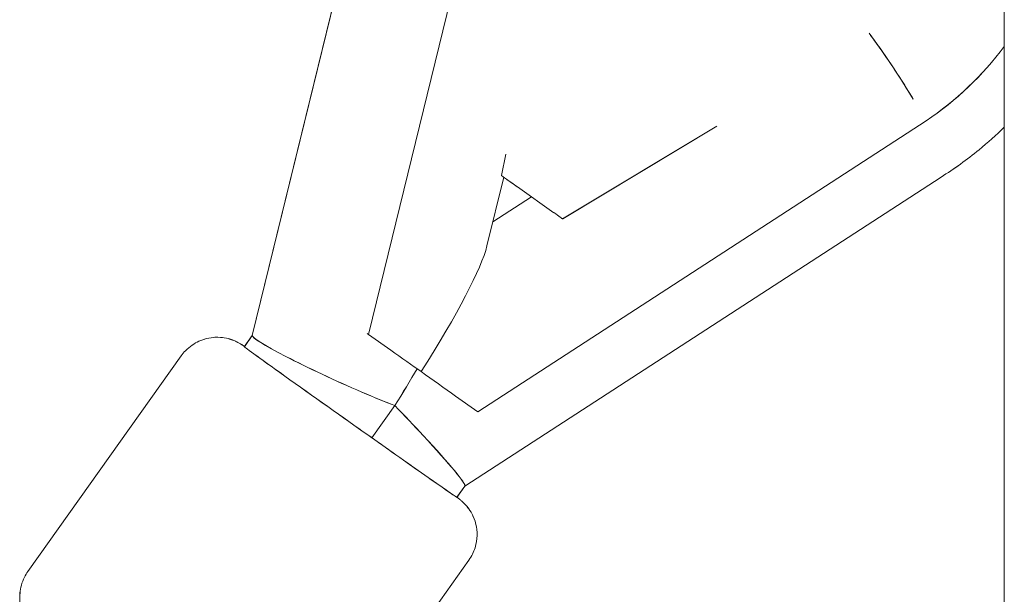
# Model space of a CAD drawing. Units: millimetres. Extents: x -5610 to 5608, y -5690 to 5612.
# Drawn here: x -181 to -69, y 3135 to 3200 of the extents above; entities that cross this region are included whole.
import ezdxf

# ---------------------------------------------------------------- set-up
doc = ezdxf.new("R2010")
doc.units = ezdxf.units.MM
doc.header["$LTSCALE"] = 20
doc.layers.get('0').update_dxf_attribs({"linetype": 'CONTINUOUS'})
doc.layers.add('2d', color=230, linetype='CONTINUOUS')

# ---------------------------------------------------------------- blocks, each defined once
blk = doc.blocks.new('A$C25D35F08')
at = {"lineweight": 0}
for p, q in [((-1299, 4310.67), (-1283.75, 4373.08)), ((-1285.84, 4310.79), (-1271.47, 4369.55)), ((-1273.45, 4302.03), (-1222.64, 4335.03)), ((-1246.35, 4334.42), (-1263.83, 4323.9)), ((-1246.35, 4334.42), (-1263.83, 4323.9)), ((-1222.64, 4335.03), (-1222.64, 4335.03)), ((-1270.77, 4328.82), (-1270.27, 4331.22)), ((-1270.77, 4328.82), (-1270.27, 4331.22)), ((-1274.91, 4293.59), (-1220.95, 4328.63)), ((-1272.41, 4320.85), (-1270.51, 4328.63)), ((-1268.96, 4327.53), (-1264.83, 4324.6)), ((-1268.96, 4327.53), (-1264.83, 4324.6)), ((-1271.75, 4323.56), (-1267.37, 4326.4)), ((-1299.91, 4309.4), (-1299, 4310.68)), ((-1285.98, 4310.89), (-1285.84, 4310.79)), ((-1285.84, 4310.79), (-1283.32, 4309.01)), ((-1324.43, 4283.91), (-1307.06, 4308.37)), ((-1275.96, 4303.81), (-1273.45, 4302.03)), ((-1282.85, 4302.72), (-1285.44, 4299.07)), ((-1275.82, 4292.32), (-1274.9, 4293.6)), ((-1291.82, 4260.74), (-1274.45, 4285.2))]:
    blk.add_line(p, q, dxfattribs=at)
for centre, major_axis, ratio, start_param, end_param in [((-1226.91, 4339.56), (-5.99, 9.23), 0.116358, 4.41081, 5.259275), ((-1239.69, 4362.66), (20.22, 27.33), 0.94836, 4.349335, 4.711581), ((-1269.37, 4327.82), (-1.4, 0.99), 0.00599, 0.002617, 1.865667), ((-1269.37, 4327.82), (-1.4, 0.99), 0.00599, 0.002617, 1.865667), ((-1265.23, 4324.9), (1.4, -0.99), 0.00599, 5.00726, 6.280569), ((-1265.23, 4324.9), (1.4, -0.99), 0.00599, 5.00726, 6.280569), ((-1289.02, 4299.22), (16.51, 23.25), 0.122339, 5.119597, 5.983935), ((-1289.28, 4306.24), (9.72, -4.44), 0.067647, 3.154525, 5.022166), ((-1291.35, 4303.32), (8.56, -6.08), 0.006479, 3.141593, 5.47801), ((-1286.12, 4311.08), (9.65, -6.85), 0.006068, 5.01164, 5.421254), ((-1292.03, 4295), (15.76, 22.2), 0.122339, 5.152894, 5.362508), ((-1278.77, 4305.88), (-9.65, 6.85), 0.006068, 1.460433, 1.870047), ((-1289.28, 4306.24), (9.72, -4.44), 0.067647, 5.022166, 5.465077), ((-1282.31, 4301.31), (7.4, -7.71), 0.055148, 1.258613, 1.701524), ((-1284.38, 4298.4), (8.56, -6.08), 0.006479, 4.592188, 6.283185), ((-1282.31, 4301.31), (7.4, -7.71), 0.055148, 0.010526, 1.258613)]:
    blk.add_ellipse(centre, major_axis=major_axis, ratio=ratio, start_param=start_param, end_param=end_param, dxfattribs=at)
for points, knots in [([(-1213.78, 4051.51), (-1213.78, 4053.8), (-1213.78, 4056.09), (-1213.78, 4065.23), (-1213.78, 4072.06), (-1213.78, 4091.68), (-1213.78, 4104.41), (-1213.78, 4129.66), (-1213.78, 4142.19), (-1213.78, 4167.04), (-1213.78, 4179.37), (-1213.78, 4203.82), (-1213.78, 4215.94), (-1213.78, 4239.98), (-1213.78, 4251.9), (-1213.78, 4275.53), (-1213.78, 4287.24), (-1213.78, 4310.45), (-1213.78, 4321.95), (-1213.78, 4344.74), (-1213.78, 4356.03), (-1213.78, 4378.39), (-1213.78, 4389.46), (-1213.78, 4411.39), (-1213.78, 4422.24), (-1213.78, 4443.74), (-1213.78, 4454.37), (-1213.78, 4467.4), (-1213.78, 4469.9), (-1213.78, 4472.39)], [0, 0, 0, 0, 10.000008, 10.000008, 40.000219, 40.000219, 96.569557, 96.569557, 153.138217, 153.138217, 209.706877, 209.706877, 266.275538, 266.275538, 322.844198, 322.844198, 379.412859, 379.412859, 435.981519, 435.981519, 492.550179, 492.550179, 549.11884, 549.11884, 605.6875, 605.6875, 662.25616, 662.25616, 675.712348, 675.712348, 675.712348, 675.712348]), ([(-1229.11, 4344.95), (-1228.99, 4344.79), (-1228.87, 4344.63), (-1228.57, 4344.23), (-1228.38, 4343.97), (-1227.99, 4343.42), (-1227.79, 4343.14), (-1227.38, 4342.55), (-1227.18, 4342.26), (-1226.77, 4341.67), (-1226.58, 4341.37), (-1226.2, 4340.81), (-1226.01, 4340.51), (-1225.61, 4339.91), (-1225.41, 4339.59), (-1225.02, 4338.97), (-1224.83, 4338.66), (-1224.45, 4338.06), (-1224.28, 4337.76), (-1224.11, 4337.48)], [40.053645, 40.053645, 40.053645, 40.053645, 40.728166, 40.728166, 41.746463, 41.746463, 42.76476, 42.76476, 43.783057, 43.783057, 44.801354, 44.801354, 45.819661, 45.819661, 46.837968, 46.837968, 47.856275, 47.856275, 48.874582, 48.874582, 48.874582, 48.874582]), ([(-1213.78, 4334.29), (-1214.7, 4333.4), (-1215.65, 4332.55), (-1218.02, 4330.62), (-1219.46, 4329.58), (-1220.95, 4328.63)], [76.271943, 76.271943, 76.271943, 76.271943, 80.104545, 80.104545, 85.436771, 85.436771, 85.436771, 85.436771]), ([(-1299.89, 4309.43), (-1299.92, 4309.45), (-1299.94, 4309.46), (-1300.07, 4309.55), (-1300.16, 4309.61), (-1300.33, 4309.71), (-1300.36, 4309.73), (-1300.45, 4309.79), (-1300.5, 4309.81), (-1300.65, 4309.89), (-1300.73, 4309.94), (-1301.01, 4310.07), (-1301.16, 4310.14), (-1301.63, 4310.29), (-1301.83, 4310.35), (-1302.43, 4310.45), (-1302.75, 4310.49), (-1303.5, 4310.45), (-1303.82, 4310.42), (-1304.46, 4310.25), (-1304.75, 4310.16), (-1305.55, 4309.79), (-1306.1, 4309.44), (-1306.75, 4308.76), (-1306.92, 4308.57), (-1307.06, 4308.37)], [4.4884718, 4.4884718, 4.4884718, 4.4884718, 4.5124398, 4.5124398, 4.6124144, 4.6124144, 4.637408, 4.637408, 4.6586613, 4.6586613, 4.6785959, 4.6785959, 4.6921434, 4.6921434, 4.6992112, 4.6992112, 4.7041754, 4.7041754, 4.7068595, 4.7068595, 4.7086492, 4.7086492, 4.7114128, 4.7114128, 4.712389, 4.712389, 4.712389, 4.712389]), ([(-1274.45, 4285.2), (-1274.14, 4285.64), (-1273.91, 4286.12), (-1273.6, 4287.09), (-1273.54, 4287.57), (-1273.51, 4288.5), (-1273.58, 4288.92), (-1273.78, 4289.77), (-1273.93, 4290.08), (-1274.28, 4290.78), (-1274.44, 4290.98), (-1274.75, 4291.4), (-1274.86, 4291.5), (-1275.03, 4291.68), (-1275.09, 4291.73), (-1275.19, 4291.83), (-1275.23, 4291.87), (-1275.34, 4291.95), (-1275.38, 4291.99), (-1275.54, 4292.12), (-1275.62, 4292.18), (-1275.74, 4292.27), (-1275.78, 4292.3), (-1275.81, 4292.32)], [1.5707963, 1.5707963, 1.5707963, 1.5707963, 1.5728699, 1.5728699, 1.5751557, 1.5751557, 1.5781665, 1.5781665, 1.582903, 1.582903, 1.5917955, 1.5917955, 1.6060203, 1.6060203, 1.6196399, 1.6196399, 1.6368868, 1.6368868, 1.6674936, 1.6674936, 1.7624488, 1.7624488, 1.7947135, 1.7947135, 1.7947135, 1.7947135]), ([(-1291.82, 4260.74), (-1292.13, 4260.31), (-1292.51, 4259.93), (-1293.33, 4259.32), (-1293.75, 4259.1), (-1294.63, 4258.77), (-1295.05, 4258.7), (-1295.91, 4258.61), (-1296.26, 4258.65), (-1297.04, 4258.74), (-1297.28, 4258.83), (-1297.77, 4258.99), (-1297.91, 4259.06), (-1298.13, 4259.16), (-1298.19, 4259.2), (-1298.32, 4259.26), (-1298.37, 4259.29), (-1298.49, 4259.36), (-1298.54, 4259.39), (-1298.71, 4259.49), (-1298.79, 4259.55), (-1299.22, 4259.83), (-1299.67, 4260.14), (-1300.47, 4260.69), (-1300.65, 4260.82), (-1301.03, 4261.08), (-1301.23, 4261.23), (-1301.66, 4261.52), (-1301.89, 4261.68), (-1302.36, 4262.01), (-1302.6, 4262.18), (-1303.09, 4262.53), (-1303.35, 4262.71), (-1303.87, 4263.07), (-1304.15, 4263.27), (-1304.71, 4263.66), (-1304.99, 4263.86), (-1305.58, 4264.27), (-1305.87, 4264.48), (-1306.47, 4264.91), (-1306.78, 4265.12), (-1307.4, 4265.56), (-1307.71, 4265.78), (-1308.35, 4266.24), (-1308.68, 4266.47), (-1309.32, 4266.92), (-1309.65, 4267.15), (-1310.3, 4267.61), (-1310.62, 4267.85), (-1311.28, 4268.31), (-1311.61, 4268.54), (-1312.26, 4269.01), (-1312.59, 4269.25), (-1313.24, 4269.71), (-1313.56, 4269.93), (-1314.19, 4270.38), (-1314.51, 4270.61), (-1315.13, 4271.05), (-1315.44, 4271.27), (-1316.05, 4271.71), (-1316.35, 4271.92), (-1316.93, 4272.34), (-1317.21, 4272.54), (-1317.77, 4272.94), (-1318.04, 4273.13), (-1318.57, 4273.51), (-1318.83, 4273.7), (-1319.33, 4274.06), (-1319.57, 4274.23), (-1320.03, 4274.56), (-1320.25, 4274.72), (-1320.67, 4275.03), (-1320.87, 4275.17), (-1321.26, 4275.45), (-1321.44, 4275.58), (-1321.78, 4275.83), (-1321.94, 4275.95), (-1322.23, 4276.16), (-1322.37, 4276.26), (-1322.76, 4276.55), (-1322.97, 4276.71), (-1323.25, 4276.92), (-1323.33, 4276.98), (-1323.48, 4277.1), (-1323.52, 4277.13), (-1323.6, 4277.2), (-1323.64, 4277.24), (-1323.76, 4277.35), (-1323.83, 4277.41), (-1324.05, 4277.64), (-1324.16, 4277.75), (-1324.46, 4278.14), (-1324.58, 4278.32), (-1324.87, 4278.85), (-1325.02, 4279.13), (-1325.23, 4279.86), (-1325.3, 4280.17), (-1325.36, 4280.83), (-1325.37, 4281.14), (-1325.28, 4282.01), (-1325.13, 4282.65), (-1324.71, 4283.49), (-1324.58, 4283.7), (-1324.43, 4283.91)], [4.712389, 4.712389, 4.712389, 4.712389, 4.714463, 4.714463, 4.716748, 4.716748, 4.719759, 4.719759, 4.724496, 4.724496, 4.733388, 4.733388, 4.747613, 4.747613, 4.761233, 4.761233, 4.778479, 4.778479, 4.809086, 4.809086, 4.904041, 4.904041, 5.218201, 5.218201, 5.300348, 5.300348, 5.38364, 5.38364, 5.466972, 5.466972, 5.549218, 5.549218, 5.629291, 5.629291, 5.710422, 5.710422, 5.791566, 5.791566, 5.871672, 5.871672, 5.951409, 5.951409, 6.032186, 6.032186, 6.112966, 6.112966, 6.192714, 6.192714, 6.272375, 6.272375, 6.353069, 6.353069, 6.433762, 6.433762, 6.513419, 6.513419, 6.593109, 6.593109, 6.673827, 6.673827, 6.754537, 6.754537, 6.834207, 6.834207, 6.914072, 6.914072, 6.994955, 6.994955, 7.075818, 7.075818, 7.155633, 7.155633, 7.236241, 7.236241, 7.317828, 7.317828, 7.399346, 7.399346, 7.479791, 7.479791, 7.654032, 7.654032, 7.754007, 7.754007, 7.779001, 7.779001, 7.800254, 7.800254, 7.820189, 7.820189, 7.833736, 7.833736, 7.840804, 7.840804, 7.845768, 7.845768, 7.848452, 7.848452, 7.850242, 7.850242, 7.853005, 7.853005, 7.853982, 7.853982, 7.853982, 7.853982])]:
    blk.add_open_spline(points, degree=3, knots=knots, dxfattribs=at)
blk = doc.blocks.new('temp')
at = {"lineweight": 0}
for p, q in [((-154.59, 3164.54, 504.08), (-139.33, 3226.94, 504.08)), ((-141.42, 3164.66, 504.08), (-127.06, 3223.42, 504.08)), ((-129.03, 3155.9, 504.08), (-78.22, 3188.89, 504.08)), ((-101.94, 3188.29, 504.08), (-119.41, 3177.77, 504.08)), ((-101.94, 3188.29, 504.08), (-119.41, 3177.77, 504.08)), ((-78.22, 3188.89, 504.08), (-78.22, 3188.89, 504.08)), ((-126.35, 3182.69, 504.08), (-125.85, 3185.09, 504.08)), ((-126.35, 3182.69, 504.08), (-125.85, 3185.09, 504.08)), ((-130.49, 3147.46, 504.08), (-76.54, 3182.5, 504.08)), ((-128, 3174.72, 504.08), (-126.1, 3182.5, 504.08)), ((-124.55, 3181.4, 504.08), (-120.41, 3178.47, 504.08)), ((-124.55, 3181.4, 504.08), (-120.41, 3178.47, 504.08)), ((-127.34, 3177.43, 504.08), (-122.96, 3180.27, 504.08)), ((-141.56, 3164.76, 504.08), (-141.42, 3164.66, 504.08)), ((-141.42, 3164.66, 504.08), (-138.91, 3162.88, 504.08)), ((-155.49, 3163.27, 504.08), (-154.59, 3164.55, 504.08)), ((-180.02, 3137.78, 504.08), (-162.65, 3162.23, 504.08)), ((-131.55, 3157.68, 504.08), (-129.03, 3155.9, 504.08)), ((-138.44, 3156.59, 504.08), (-141.03, 3152.94, 504.08)), ((-131.4, 3146.18, 504.08), (-130.49, 3147.47, 504.08)), ((-147.41, 3114.61, 504.08), (-130.04, 3139.07, 504.08))]:
    blk.add_line(p, q, dxfattribs=at)
for centre, major_axis, ratio, start_param, end_param in [((-82.5, 3193.43, 504.08), (-5.99, 9.23), 0.116358, 4.41081, 5.259275), ((-95.27, 3216.53, 504.08), (20.22, 27.33), 0.94836, 4.349335, 4.711581), ((-124.95, 3181.69, 504.08), (-1.4, 0.99), 0.00599, 0.002617, 1.865667), ((-124.95, 3181.69, 504.08), (-1.4, 0.99), 0.00599, 0.002617, 1.865667), ((-120.81, 3178.77, 504.08), (1.4, -0.99), 0.00599, 5.00726, 6.280569), ((-120.81, 3178.77, 504.08), (1.4, -0.99), 0.00599, 5.00726, 6.280569), ((-144.61, 3153.09, 504.08), (16.51, 23.25), 0.122339, 5.119597, 5.983935), ((-144.86, 3160.1, 504.08), (9.72, -4.44), 0.067647, 3.154525, 5.022166), ((-146.93, 3157.19, 504.08), (8.56, -6.08), 0.006479, 3.141593, 5.47801), ((-141.71, 3164.95, 504.08), (9.65, -6.85), 0.006068, 5.01164, 5.421254), ((-147.61, 3148.87, 504.08), (15.76, 22.2), 0.122339, 5.152894, 5.362508), ((-134.36, 3159.75, 504.08), (-9.65, 6.85), 0.006068, 1.460433, 1.870047), ((-144.86, 3160.1, 504.08), (9.72, -4.44), 0.067647, 5.022166, 5.465077), ((-137.89, 3155.18, 504.08), (7.4, -7.71), 0.055148, 1.258613, 1.701524), ((-139.96, 3152.26, 504.08), (8.56, -6.08), 0.006479, 4.592188, 6.283185), ((-137.89, 3155.18, 504.08), (7.4, -7.71), 0.055148, 0.010526, 1.258613)]:
    blk.add_ellipse(centre, major_axis=major_axis, ratio=ratio, start_param=start_param, end_param=end_param, dxfattribs=at)
for points, knots in [([(-69.37, 2905.38, 504.08), (-69.37, 2907.67, 504.08), (-69.37, 2909.96, 504.08), (-69.37, 2919.1, 504.08), (-69.37, 2925.93, 504.08), (-69.37, 2945.55, 504.08), (-69.37, 2958.28, 504.08), (-69.37, 2983.53, 504.08), (-69.37, 2996.06, 504.08), (-69.37, 3020.91, 504.08), (-69.37, 3033.24, 504.08), (-69.37, 3057.69, 504.08), (-69.37, 3069.81, 504.08), (-69.37, 3093.85, 504.08), (-69.37, 3105.77, 504.08), (-69.37, 3129.4, 504.08), (-69.37, 3141.11, 504.08), (-69.37, 3164.32, 504.08), (-69.37, 3175.82, 504.08), (-69.37, 3198.61, 504.08), (-69.37, 3209.89, 504.08), (-69.37, 3232.25, 504.08), (-69.37, 3243.33, 504.08), (-69.37, 3265.26, 504.08), (-69.37, 3276.11, 504.08), (-69.37, 3297.6, 504.08), (-69.37, 3308.24, 504.08), (-69.37, 3321.27, 504.08), (-69.37, 3323.77, 504.08), (-69.37, 3326.26, 504.08)], [0, 0, 0, 0, 10.000008, 10.000008, 40.000219, 40.000219, 96.569557, 96.569557, 153.138217, 153.138217, 209.706877, 209.706877, 266.275538, 266.275538, 322.844198, 322.844198, 379.412859, 379.412859, 435.981519, 435.981519, 492.550179, 492.550179, 549.11884, 549.11884, 605.6875, 605.6875, 662.25616, 662.25616, 675.712348, 675.712348, 675.712348, 675.712348]), ([(-84.7, 3198.82, 504.08), (-84.58, 3198.66, 504.08), (-84.46, 3198.5, 504.08), (-84.16, 3198.09, 504.08), (-83.97, 3197.83, 504.08), (-83.58, 3197.29, 504.08), (-83.37, 3197, 504.08), (-82.97, 3196.42, 504.08), (-82.76, 3196.12, 504.08), (-82.36, 3195.54, 504.08), (-82.16, 3195.24, 504.08), (-81.79, 3194.68, 504.08), (-81.59, 3194.38, 504.08), (-81.2, 3193.77, 504.08), (-81, 3193.46, 504.08), (-80.61, 3192.84, 504.08), (-80.41, 3192.53, 504.08), (-80.04, 3191.93, 504.08), (-79.86, 3191.63, 504.08), (-79.7, 3191.35, 504.08)], [40.053645, 40.053645, 40.053645, 40.053645, 40.728166, 40.728166, 41.746463, 41.746463, 42.76476, 42.76476, 43.783057, 43.783057, 44.801354, 44.801354, 45.819661, 45.819661, 46.837968, 46.837968, 47.856275, 47.856275, 48.874582, 48.874582, 48.874582, 48.874582]), ([(-69.37, 3188.16, 504.08), (-70.29, 3187.27, 504.08), (-71.24, 3186.42, 504.08), (-73.6, 3184.49, 504.08), (-75.04, 3183.45, 504.08), (-76.54, 3182.5, 504.08)], [76.271943, 76.271943, 76.271943, 76.271943, 80.104545, 80.104545, 85.436771, 85.436771, 85.436771, 85.436771]), ([(-155.48, 3163.3, 504.08), (-155.5, 3163.31, 504.08), (-155.53, 3163.33, 504.08), (-155.66, 3163.42, 504.08), (-155.74, 3163.47, 504.08), (-155.91, 3163.58, 504.08), (-155.95, 3163.6, 504.08), (-156.04, 3163.65, 504.08), (-156.09, 3163.68, 504.08), (-156.23, 3163.76, 504.08), (-156.32, 3163.81, 504.08), (-156.6, 3163.94, 504.08), (-156.74, 3164, 504.08), (-157.21, 3164.15, 504.08), (-157.42, 3164.22, 504.08), (-158.02, 3164.31, 504.08), (-158.33, 3164.36, 504.08), (-159.09, 3164.32, 504.08), (-159.4, 3164.28, 504.08), (-160.05, 3164.12, 504.08), (-160.34, 3164.03, 504.08), (-161.14, 3163.66, 504.08), (-161.69, 3163.31, 504.08), (-162.34, 3162.63, 504.08), (-162.5, 3162.44, 504.08), (-162.65, 3162.23, 504.08)], [4.4884718, 4.4884718, 4.4884718, 4.4884718, 4.5124398, 4.5124398, 4.6124144, 4.6124144, 4.637408, 4.637408, 4.6586613, 4.6586613, 4.6785959, 4.6785959, 4.6921434, 4.6921434, 4.6992112, 4.6992112, 4.7041754, 4.7041754, 4.7068595, 4.7068595, 4.7086492, 4.7086492, 4.7114128, 4.7114128, 4.712389, 4.712389, 4.712389, 4.712389]), ([(-130.04, 3139.07, 504.08), (-129.73, 3139.51, 504.08), (-129.49, 3139.99, 504.08), (-129.19, 3140.96, 504.08), (-129.12, 3141.44, 504.08), (-129.1, 3142.37, 504.08), (-129.17, 3142.79, 504.08), (-129.37, 3143.63, 504.08), (-129.52, 3143.95, 504.08), (-129.86, 3144.65, 504.08), (-130.02, 3144.85, 504.08), (-130.34, 3145.27, 504.08), (-130.45, 3145.37, 504.08), (-130.62, 3145.54, 504.08), (-130.67, 3145.6, 504.08), (-130.78, 3145.7, 504.08), (-130.82, 3145.73, 504.08), (-130.92, 3145.82, 504.08), (-130.97, 3145.86, 504.08), (-131.12, 3145.99, 504.08), (-131.2, 3146.05, 504.08), (-131.33, 3146.14, 504.08), (-131.36, 3146.17, 504.08), (-131.4, 3146.19, 504.08)], [1.5707963, 1.5707963, 1.5707963, 1.5707963, 1.5728699, 1.5728699, 1.5751557, 1.5751557, 1.5781665, 1.5781665, 1.582903, 1.582903, 1.5917955, 1.5917955, 1.6060203, 1.6060203, 1.6196399, 1.6196399, 1.6368868, 1.6368868, 1.6674936, 1.6674936, 1.7624488, 1.7624488, 1.7947135, 1.7947135, 1.7947135, 1.7947135]), ([(-147.41, 3114.61, 504.08), (-147.72, 3114.18, 504.08), (-148.1, 3113.8, 504.08), (-148.91, 3113.19, 504.08), (-149.34, 3112.97, 504.08), (-150.22, 3112.64, 504.08), (-150.63, 3112.57, 504.08), (-151.5, 3112.48, 504.08), (-151.85, 3112.51, 504.08), (-152.62, 3112.61, 504.08), (-152.86, 3112.7, 504.08), (-153.36, 3112.86, 504.08), (-153.49, 3112.93, 504.08), (-153.71, 3113.03, 504.08), (-153.78, 3113.06, 504.08), (-153.91, 3113.13, 504.08), (-153.96, 3113.16, 504.08), (-154.07, 3113.23, 504.08), (-154.12, 3113.25, 504.08), (-154.3, 3113.36, 504.08), (-154.38, 3113.42, 504.08), (-154.81, 3113.7, 504.08), (-155.25, 3114.01, 504.08), (-156.06, 3114.56, 504.08), (-156.24, 3114.69, 504.08), (-156.62, 3114.95, 504.08), (-156.82, 3115.09, 504.08), (-157.25, 3115.39, 504.08), (-157.47, 3115.55, 504.08), (-157.94, 3115.88, 504.08), (-158.18, 3116.05, 504.08), (-158.68, 3116.4, 504.08), (-158.93, 3116.57, 504.08), (-159.46, 3116.94, 504.08), (-159.73, 3117.13, 504.08), (-160.29, 3117.53, 504.08), (-160.58, 3117.73, 504.08), (-161.16, 3118.14, 504.08), (-161.46, 3118.35, 504.08), (-162.06, 3118.77, 504.08), (-162.36, 3118.99, 504.08), (-162.98, 3119.43, 504.08), (-163.3, 3119.65, 504.08), (-163.94, 3120.11, 504.08), (-164.26, 3120.33, 504.08), (-164.91, 3120.79, 504.08), (-165.23, 3121.02, 504.08), (-165.88, 3121.48, 504.08), (-166.21, 3121.71, 504.08), (-166.86, 3122.18, 504.08), (-167.19, 3122.41, 504.08), (-167.85, 3122.88, 504.08), (-168.18, 3123.11, 504.08), (-168.83, 3123.57, 504.08), (-169.14, 3123.8, 504.08), (-169.78, 3124.25, 504.08), (-170.09, 3124.48, 504.08), (-170.72, 3124.92, 504.08), (-171.02, 3125.14, 504.08), (-171.63, 3125.58, 504.08), (-171.93, 3125.79, 504.08), (-172.52, 3126.21, 504.08), (-172.8, 3126.41, 504.08), (-173.35, 3126.81, 504.08), (-173.62, 3127, 504.08), (-174.15, 3127.38, 504.08), (-174.41, 3127.57, 504.08), (-174.91, 3127.93, 504.08), (-175.15, 3128.1, 504.08), (-175.61, 3128.43, 504.08), (-175.83, 3128.59, 504.08), (-176.26, 3128.9, 504.08), (-176.46, 3129.04, 504.08), (-176.84, 3129.32, 504.08), (-177.02, 3129.45, 504.08), (-177.37, 3129.7, 504.08), (-177.53, 3129.82, 504.08), (-177.82, 3130.03, 504.08), (-177.96, 3130.13, 504.08), (-178.35, 3130.42, 504.08), (-178.56, 3130.58, 504.08), (-178.84, 3130.79, 504.08), (-178.92, 3130.85, 504.08), (-179.07, 3130.97, 504.08), (-179.1, 3131, 504.08), (-179.19, 3131.07, 504.08), (-179.23, 3131.11, 504.08), (-179.35, 3131.22, 504.08), (-179.42, 3131.28, 504.08), (-179.64, 3131.51, 504.08), (-179.75, 3131.62, 504.08), (-180.04, 3132.01, 504.08), (-180.17, 3132.19, 504.08), (-180.46, 3132.72, 504.08), (-180.6, 3133, 504.08), (-180.82, 3133.73, 504.08), (-180.89, 3134.04, 504.08), (-180.95, 3134.7, 504.08), (-180.95, 3135.01, 504.08), (-180.87, 3135.88, 504.08), (-180.72, 3136.52, 504.08), (-180.29, 3137.36, 504.08), (-180.17, 3137.57, 504.08), (-180.02, 3137.78, 504.08)], [4.712389, 4.712389, 4.712389, 4.712389, 4.714463, 4.714463, 4.716748, 4.716748, 4.719759, 4.719759, 4.724496, 4.724496, 4.733388, 4.733388, 4.747613, 4.747613, 4.761233, 4.761233, 4.778479, 4.778479, 4.809086, 4.809086, 4.904041, 4.904041, 5.218201, 5.218201, 5.300348, 5.300348, 5.38364, 5.38364, 5.466972, 5.466972, 5.549218, 5.549218, 5.629291, 5.629291, 5.710422, 5.710422, 5.791566, 5.791566, 5.871672, 5.871672, 5.951409, 5.951409, 6.032186, 6.032186, 6.112966, 6.112966, 6.192714, 6.192714, 6.272375, 6.272375, 6.353069, 6.353069, 6.433762, 6.433762, 6.513419, 6.513419, 6.593109, 6.593109, 6.673827, 6.673827, 6.754537, 6.754537, 6.834207, 6.834207, 6.914072, 6.914072, 6.994955, 6.994955, 7.075818, 7.075818, 7.155633, 7.155633, 7.236241, 7.236241, 7.317828, 7.317828, 7.399346, 7.399346, 7.479791, 7.479791, 7.654032, 7.654032, 7.754007, 7.754007, 7.779001, 7.779001, 7.800254, 7.800254, 7.820189, 7.820189, 7.833736, 7.833736, 7.840804, 7.840804, 7.845768, 7.845768, 7.848452, 7.848452, 7.850242, 7.850242, 7.853005, 7.853005, 7.853982, 7.853982, 7.853982, 7.853982])]:
    blk.add_open_spline(points, degree=3, knots=knots, dxfattribs=at)

msp = doc.modelspace()

# ---------------------------------------------------------------- linework, layer by layer
at = {"layer": '2d', "lineweight": 0}
for p, q in [((-154.59, 3164.54, 504.08), (-139.33, 3226.94, 504.08)), ((-141.42, 3164.66, 504.08), (-127.06, 3223.42, 504.08)), ((-129.03, 3155.9, 504.08), (-78.22, 3188.89, 504.08)), ((-101.94, 3188.29, 504.08), (-119.41, 3177.77, 504.08)), ((-101.94, 3188.29, 504.08), (-119.41, 3177.77, 504.08)), ((-78.22, 3188.89, 504.08), (-78.22, 3188.89, 504.08)), ((-126.35, 3182.69, 504.08), (-125.85, 3185.09, 504.08)), ((-126.35, 3182.69, 504.08), (-125.85, 3185.09, 504.08)), ((-130.49, 3147.46, 504.08), (-76.54, 3182.5, 504.08)), ((-128, 3174.72, 504.08), (-126.1, 3182.5, 504.08)), ((-124.55, 3181.4, 504.08), (-120.41, 3178.47, 504.08)), ((-124.55, 3181.4, 504.08), (-120.41, 3178.47, 504.08)), ((-127.34, 3177.43, 504.08), (-122.96, 3180.27, 504.08)), ((-141.56, 3164.76, 504.08), (-141.42, 3164.66, 504.08)), ((-141.42, 3164.66, 504.08), (-138.91, 3162.88, 504.08)), ((-155.49, 3163.27, 504.08), (-154.59, 3164.55, 504.08)), ((-180.02, 3137.78, 504.08), (-162.65, 3162.23, 504.08)), ((-131.55, 3157.68, 504.08), (-129.03, 3155.9, 504.08)), ((-138.44, 3156.59, 504.08), (-141.03, 3152.94, 504.08)), ((-131.4, 3146.18, 504.08), (-130.49, 3147.47, 504.08)), ((-147.41, 3114.61, 504.08), (-130.04, 3139.07, 504.08))]:
    msp.add_line(p, q, dxfattribs=at)
for centre, major_axis, ratio, start_param, end_param in [((-82.5, 3193.43, 504.08), (-5.99, 9.23), 0.116358, 4.41081, 5.259275), ((-95.27, 3216.53, 504.08), (20.22, 27.33), 0.94836, 4.349335, 4.711581), ((-124.95, 3181.69, 504.08), (-1.4, 0.99), 0.00599, 0.002617, 1.865667), ((-124.95, 3181.69, 504.08), (-1.4, 0.99), 0.00599, 0.002617, 1.865667), ((-120.81, 3178.77, 504.08), (1.4, -0.99), 0.00599, 5.00726, 6.280569), ((-120.81, 3178.77, 504.08), (1.4, -0.99), 0.00599, 5.00726, 6.280569), ((-144.61, 3153.09, 504.08), (16.51, 23.25), 0.122339, 5.119597, 5.983935), ((-144.86, 3160.1, 504.08), (9.72, -4.44), 0.067647, 3.154525, 5.022166), ((-146.93, 3157.19, 504.08), (8.56, -6.08), 0.006479, 3.141593, 5.47801), ((-141.71, 3164.95, 504.08), (9.65, -6.85), 0.006068, 5.01164, 5.421254), ((-147.61, 3148.87, 504.08), (15.76, 22.2), 0.122339, 5.152894, 5.362508), ((-134.36, 3159.75, 504.08), (-9.65, 6.85), 0.006068, 1.460433, 1.870047), ((-144.86, 3160.1, 504.08), (9.72, -4.44), 0.067647, 5.022166, 5.465077), ((-137.89, 3155.18, 504.08), (7.4, -7.71), 0.055148, 1.258613, 1.701524), ((-139.96, 3152.26, 504.08), (8.56, -6.08), 0.006479, 4.592188, 6.283185), ((-137.89, 3155.18, 504.08), (7.4, -7.71), 0.055148, 0.010526, 1.258613)]:
    msp.add_ellipse(centre, major_axis=major_axis, ratio=ratio, start_param=start_param, end_param=end_param, dxfattribs=at)
for points, knots in [([(-69.37, 2905.38, 504.08), (-69.37, 2907.67, 504.08), (-69.37, 2909.96, 504.08), (-69.37, 2919.1, 504.08), (-69.37, 2925.93, 504.08), (-69.37, 2945.55, 504.08), (-69.37, 2958.28, 504.08), (-69.37, 2983.53, 504.08), (-69.37, 2996.06, 504.08), (-69.37, 3020.91, 504.08), (-69.37, 3033.24, 504.08), (-69.37, 3057.69, 504.08), (-69.37, 3069.81, 504.08), (-69.37, 3093.85, 504.08), (-69.37, 3105.77, 504.08), (-69.37, 3129.4, 504.08), (-69.37, 3141.11, 504.08), (-69.37, 3164.32, 504.08), (-69.37, 3175.82, 504.08), (-69.37, 3198.61, 504.08), (-69.37, 3209.89, 504.08), (-69.37, 3232.25, 504.08), (-69.37, 3243.33, 504.08), (-69.37, 3265.26, 504.08), (-69.37, 3276.11, 504.08), (-69.37, 3297.6, 504.08), (-69.37, 3308.24, 504.08), (-69.37, 3321.27, 504.08), (-69.37, 3323.77, 504.08), (-69.37, 3326.26, 504.08)], [0, 0, 0, 0, 10.000008, 10.000008, 40.000219, 40.000219, 96.569557, 96.569557, 153.138217, 153.138217, 209.706877, 209.706877, 266.275538, 266.275538, 322.844198, 322.844198, 379.412859, 379.412859, 435.981519, 435.981519, 492.550179, 492.550179, 549.11884, 549.11884, 605.6875, 605.6875, 662.25616, 662.25616, 675.712348, 675.712348, 675.712348, 675.712348]), ([(-84.7, 3198.82, 504.08), (-84.58, 3198.66, 504.08), (-84.46, 3198.5, 504.08), (-84.16, 3198.09, 504.08), (-83.97, 3197.83, 504.08), (-83.58, 3197.29, 504.08), (-83.37, 3197, 504.08), (-82.97, 3196.42, 504.08), (-82.76, 3196.12, 504.08), (-82.36, 3195.54, 504.08), (-82.16, 3195.24, 504.08), (-81.79, 3194.68, 504.08), (-81.59, 3194.38, 504.08), (-81.2, 3193.77, 504.08), (-81, 3193.46, 504.08), (-80.61, 3192.84, 504.08), (-80.41, 3192.53, 504.08), (-80.04, 3191.93, 504.08), (-79.86, 3191.63, 504.08), (-79.7, 3191.35, 504.08)], [40.053645, 40.053645, 40.053645, 40.053645, 40.728166, 40.728166, 41.746463, 41.746463, 42.76476, 42.76476, 43.783057, 43.783057, 44.801354, 44.801354, 45.819661, 45.819661, 46.837968, 46.837968, 47.856275, 47.856275, 48.874582, 48.874582, 48.874582, 48.874582]), ([(-69.37, 3188.16, 504.08), (-70.29, 3187.27, 504.08), (-71.24, 3186.42, 504.08), (-73.6, 3184.49, 504.08), (-75.04, 3183.45, 504.08), (-76.54, 3182.5, 504.08)], [76.271943, 76.271943, 76.271943, 76.271943, 80.104545, 80.104545, 85.436771, 85.436771, 85.436771, 85.436771]), ([(-155.48, 3163.3, 504.08), (-155.5, 3163.31, 504.08), (-155.53, 3163.33, 504.08), (-155.66, 3163.42, 504.08), (-155.74, 3163.47, 504.08), (-155.91, 3163.58, 504.08), (-155.95, 3163.6, 504.08), (-156.04, 3163.65, 504.08), (-156.09, 3163.68, 504.08), (-156.23, 3163.76, 504.08), (-156.32, 3163.81, 504.08), (-156.6, 3163.94, 504.08), (-156.74, 3164, 504.08), (-157.21, 3164.15, 504.08), (-157.42, 3164.22, 504.08), (-158.02, 3164.31, 504.08), (-158.33, 3164.36, 504.08), (-159.09, 3164.32, 504.08), (-159.4, 3164.28, 504.08), (-160.05, 3164.12, 504.08), (-160.34, 3164.03, 504.08), (-161.14, 3163.66, 504.08), (-161.69, 3163.31, 504.08), (-162.34, 3162.63, 504.08), (-162.5, 3162.44, 504.08), (-162.65, 3162.23, 504.08)], [4.4884718, 4.4884718, 4.4884718, 4.4884718, 4.5124398, 4.5124398, 4.6124144, 4.6124144, 4.637408, 4.637408, 4.6586613, 4.6586613, 4.6785959, 4.6785959, 4.6921434, 4.6921434, 4.6992112, 4.6992112, 4.7041754, 4.7041754, 4.7068595, 4.7068595, 4.7086492, 4.7086492, 4.7114128, 4.7114128, 4.712389, 4.712389, 4.712389, 4.712389]), ([(-130.04, 3139.07, 504.08), (-129.73, 3139.51, 504.08), (-129.49, 3139.99, 504.08), (-129.19, 3140.96, 504.08), (-129.12, 3141.44, 504.08), (-129.1, 3142.37, 504.08), (-129.17, 3142.79, 504.08), (-129.37, 3143.63, 504.08), (-129.52, 3143.95, 504.08), (-129.86, 3144.65, 504.08), (-130.02, 3144.85, 504.08), (-130.34, 3145.27, 504.08), (-130.45, 3145.37, 504.08), (-130.62, 3145.54, 504.08), (-130.67, 3145.6, 504.08), (-130.78, 3145.7, 504.08), (-130.82, 3145.73, 504.08), (-130.92, 3145.82, 504.08), (-130.97, 3145.86, 504.08), (-131.12, 3145.99, 504.08), (-131.2, 3146.05, 504.08), (-131.33, 3146.14, 504.08), (-131.36, 3146.17, 504.08), (-131.4, 3146.19, 504.08)], [1.5707963, 1.5707963, 1.5707963, 1.5707963, 1.5728699, 1.5728699, 1.5751557, 1.5751557, 1.5781665, 1.5781665, 1.582903, 1.582903, 1.5917955, 1.5917955, 1.6060203, 1.6060203, 1.6196399, 1.6196399, 1.6368868, 1.6368868, 1.6674936, 1.6674936, 1.7624488, 1.7624488, 1.7947135, 1.7947135, 1.7947135, 1.7947135]), ([(-147.41, 3114.61, 504.08), (-147.72, 3114.18, 504.08), (-148.1, 3113.8, 504.08), (-148.91, 3113.19, 504.08), (-149.34, 3112.97, 504.08), (-150.22, 3112.64, 504.08), (-150.63, 3112.57, 504.08), (-151.5, 3112.48, 504.08), (-151.85, 3112.51, 504.08), (-152.62, 3112.61, 504.08), (-152.86, 3112.7, 504.08), (-153.36, 3112.86, 504.08), (-153.49, 3112.93, 504.08), (-153.71, 3113.03, 504.08), (-153.78, 3113.06, 504.08), (-153.91, 3113.13, 504.08), (-153.96, 3113.16, 504.08), (-154.07, 3113.23, 504.08), (-154.12, 3113.25, 504.08), (-154.3, 3113.36, 504.08), (-154.38, 3113.42, 504.08), (-154.81, 3113.7, 504.08), (-155.25, 3114.01, 504.08), (-156.06, 3114.56, 504.08), (-156.24, 3114.69, 504.08), (-156.62, 3114.95, 504.08), (-156.82, 3115.09, 504.08), (-157.25, 3115.39, 504.08), (-157.47, 3115.55, 504.08), (-157.94, 3115.88, 504.08), (-158.18, 3116.05, 504.08), (-158.68, 3116.4, 504.08), (-158.93, 3116.57, 504.08), (-159.46, 3116.94, 504.08), (-159.73, 3117.13, 504.08), (-160.29, 3117.53, 504.08), (-160.58, 3117.73, 504.08), (-161.16, 3118.14, 504.08), (-161.46, 3118.35, 504.08), (-162.06, 3118.77, 504.08), (-162.36, 3118.99, 504.08), (-162.98, 3119.43, 504.08), (-163.3, 3119.65, 504.08), (-163.94, 3120.11, 504.08), (-164.26, 3120.33, 504.08), (-164.91, 3120.79, 504.08), (-165.23, 3121.02, 504.08), (-165.88, 3121.48, 504.08), (-166.21, 3121.71, 504.08), (-166.86, 3122.18, 504.08), (-167.19, 3122.41, 504.08), (-167.85, 3122.88, 504.08), (-168.18, 3123.11, 504.08), (-168.83, 3123.57, 504.08), (-169.14, 3123.8, 504.08), (-169.78, 3124.25, 504.08), (-170.09, 3124.48, 504.08), (-170.72, 3124.92, 504.08), (-171.02, 3125.14, 504.08), (-171.63, 3125.58, 504.08), (-171.93, 3125.79, 504.08), (-172.52, 3126.21, 504.08), (-172.8, 3126.41, 504.08), (-173.35, 3126.81, 504.08), (-173.62, 3127, 504.08), (-174.15, 3127.38, 504.08), (-174.41, 3127.57, 504.08), (-174.91, 3127.93, 504.08), (-175.15, 3128.1, 504.08), (-175.61, 3128.43, 504.08), (-175.83, 3128.59, 504.08), (-176.26, 3128.9, 504.08), (-176.46, 3129.04, 504.08), (-176.84, 3129.32, 504.08), (-177.02, 3129.45, 504.08), (-177.37, 3129.7, 504.08), (-177.53, 3129.82, 504.08), (-177.82, 3130.03, 504.08), (-177.96, 3130.13, 504.08), (-178.35, 3130.42, 504.08), (-178.56, 3130.58, 504.08), (-178.84, 3130.79, 504.08), (-178.92, 3130.85, 504.08), (-179.07, 3130.97, 504.08), (-179.1, 3131, 504.08), (-179.19, 3131.07, 504.08), (-179.23, 3131.11, 504.08), (-179.35, 3131.22, 504.08), (-179.42, 3131.28, 504.08), (-179.64, 3131.51, 504.08), (-179.75, 3131.62, 504.08), (-180.04, 3132.01, 504.08), (-180.17, 3132.19, 504.08), (-180.46, 3132.72, 504.08), (-180.6, 3133, 504.08), (-180.82, 3133.73, 504.08), (-180.89, 3134.04, 504.08), (-180.95, 3134.7, 504.08), (-180.95, 3135.01, 504.08), (-180.87, 3135.88, 504.08), (-180.72, 3136.52, 504.08), (-180.29, 3137.36, 504.08), (-180.17, 3137.57, 504.08), (-180.02, 3137.78, 504.08)], [4.712389, 4.712389, 4.712389, 4.712389, 4.714463, 4.714463, 4.716748, 4.716748, 4.719759, 4.719759, 4.724496, 4.724496, 4.733388, 4.733388, 4.747613, 4.747613, 4.761233, 4.761233, 4.778479, 4.778479, 4.809086, 4.809086, 4.904041, 4.904041, 5.218201, 5.218201, 5.300348, 5.300348, 5.38364, 5.38364, 5.466972, 5.466972, 5.549218, 5.549218, 5.629291, 5.629291, 5.710422, 5.710422, 5.791566, 5.791566, 5.871672, 5.871672, 5.951409, 5.951409, 6.032186, 6.032186, 6.112966, 6.112966, 6.192714, 6.192714, 6.272375, 6.272375, 6.353069, 6.353069, 6.433762, 6.433762, 6.513419, 6.513419, 6.593109, 6.593109, 6.673827, 6.673827, 6.754537, 6.754537, 6.834207, 6.834207, 6.914072, 6.914072, 6.994955, 6.994955, 7.075818, 7.075818, 7.155633, 7.155633, 7.236241, 7.236241, 7.317828, 7.317828, 7.399346, 7.399346, 7.479791, 7.479791, 7.654032, 7.654032, 7.754007, 7.754007, 7.779001, 7.779001, 7.800254, 7.800254, 7.820189, 7.820189, 7.833736, 7.833736, 7.840804, 7.840804, 7.845768, 7.845768, 7.848452, 7.848452, 7.850242, 7.850242, 7.853005, 7.853005, 7.853982, 7.853982, 7.853982, 7.853982])]:
    msp.add_open_spline(points, degree=3, knots=knots, dxfattribs=at)

# ---------------------------------------------------------------- block references
at = {"layer": '2d'}
for name, p in [('A$C25D35F08', (1144.41, -1146.13, 504.08)), ('A$C25D35F08', (1144.41, -1146.13, 504.08)), ('temp', (0, 0))]:
    msp.add_blockref(name, p, dxfattribs=at)

doc.saveas('drawing.dxf')
